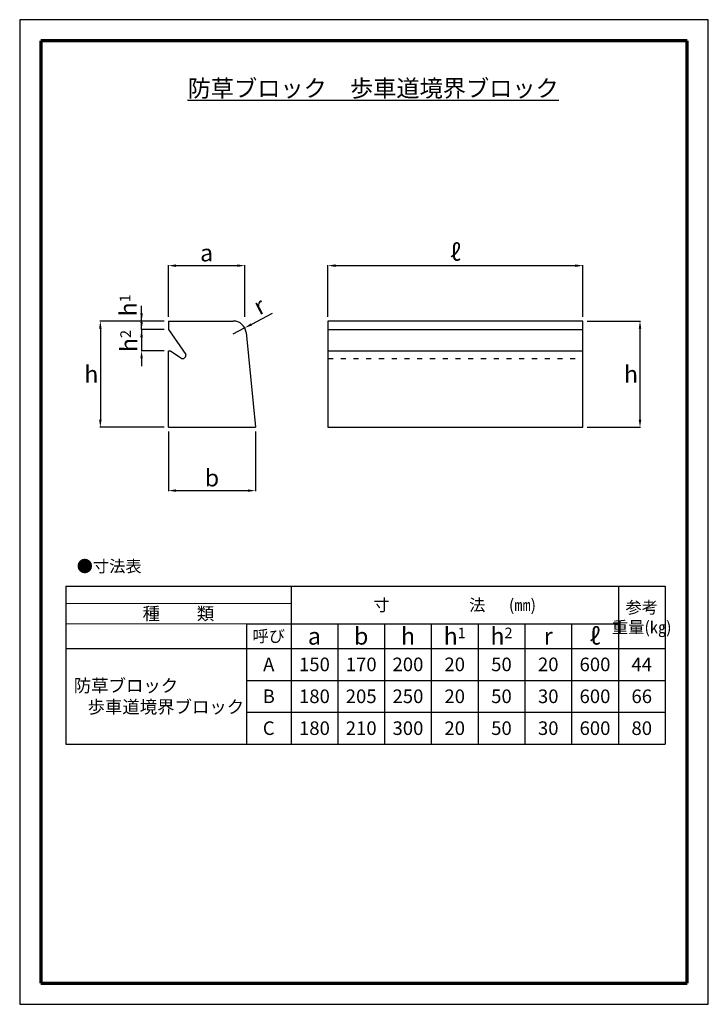
# Model space of a CAD drawing. Units: millimetres. Extents: x 75 to 1695, y 35 to 2351.
import ezdxf

# ---------------------------------------------------------------- set-up
doc = ezdxf.new("R2010")
doc.units = ezdxf.units.MM
doc.linetypes.add('ACAD_ISO03W100', pattern=[30, 12, -18])
for name, color, linetype, lineweight in [('寸法', 7, 'Continuous', 13), ('製品', 7, 'Continuous', 25), ('輪郭', 5, 'Continuous', 70)]:
    doc.layers.add(name, color=color, linetype=linetype, lineweight=lineweight)
doc.layers.add('用紙', color=4, linetype='Continuous')
doc.dimstyles.new('ISO-25', dxfattribs={"dimtxt": 2.5, "dimasz": 2.5, "dimexe": 1.25, "dimexo": 0.625, "dimtad": 1, "dimdsep": 46, "dimtxsty": 'Standard', "dimcen": 2.5, "dimadec": 0, "dimazin": 0, "dimtfac": 1, "dimtmove": 0, "dimatfit": 3, "dimfxl": 1, "dimarcsym": 0})

# ---------------------------------------------------------------- blocks, each defined once
blk = doc.blocks.new('*D14')
at = {"layer": 'Defpoints', "color": 0}
for p in [(604.1, 1625.7), (577.5, 1611.9)]:
    blk.add_point(p, dxfattribs=at)
at = {"layer": '寸法', "color": 0, "lineweight": -2}
for p, q in [((668.8, 1659.3), (620.1, 1634)), ((577.5, 1611.9), (604.1, 1625.7))]:
    blk.add_line(p, q, dxfattribs=at)
at = {"layer": '寸法', "color": 0}
blk.add_solid([(618.7, 1636.7), (621.5, 1631.4), (604.1, 1625.7)], dxfattribs=at)
at = {"layer": '寸法', "color": 0, "insert": (638.6, 1677.4), "char_height": 40, "attachment_point": 5, "rotation": 27.436}
blk.add_mtext('\\fＭＳ Ｐゴシック|b0|i0;r', dxfattribs=at)
blk = doc.blocks.new('*D19')
at = {"layer": 'Defpoints', "color": 0}
for p in [(604.7, 1772.2), (424.7, 1641.9), (604.7, 1641.9)]:
    blk.add_point(p, dxfattribs=at)
at = {"layer": '寸法', "color": 0, "lineweight": -2}
for p, q in [((424.7, 1651.9), (424.7, 1773.5)), ((442.7, 1772.2), (586.7, 1772.2)), ((604.7, 1651.9), (604.7, 1773.5))]:
    blk.add_line(p, q, dxfattribs=at)
at = {"layer": '寸法', "color": 0}
for points in [[(442.7, 1775.2), (442.7, 1769.2), (424.7, 1772.2)], [(586.7, 1769.2), (586.7, 1775.2), (604.7, 1772.2)]]:
    blk.add_solid(points, dxfattribs=at)
at = {"layer": '寸法', "color": 0, "insert": (514.7, 1802.2), "char_height": 40, "attachment_point": 5}
blk.add_mtext('\\fＭＳ Ｐゴシック|b0|i0;a', dxfattribs=at)
blk = doc.blocks.new('*D21')
at = {"layer": 'Defpoints', "color": 0}
for p in [(424.7, 1391.9), (629.7, 1391.9), (629.7, 1243)]:
    blk.add_point(p, dxfattribs=at)
at = {"layer": '寸法', "color": 0, "lineweight": -2}
for p, q in [((424.7, 1381.9), (424.7, 1241.8)), ((629.7, 1381.9), (629.7, 1241.8)), ((442.7, 1243), (611.7, 1243))]:
    blk.add_line(p, q, dxfattribs=at)
at = {"layer": '寸法', "color": 0}
for points in [[(442.7, 1246), (442.7, 1240), (424.7, 1243)], [(611.7, 1240), (611.7, 1246), (629.7, 1243)]]:
    blk.add_solid(points, dxfattribs=at)
at = {"layer": '寸法', "color": 0, "insert": (527.2, 1273), "char_height": 40, "attachment_point": 5}
blk.add_mtext('\\fＭＳ Ｐゴシック|b0|i0;b', dxfattribs=at)
blk = doc.blocks.new('*D23')
at = {"layer": 'Defpoints', "color": 0}
for p in [(361.7, 1641.9), (424.7, 1641.9), (424.7, 1621.9)]:
    blk.add_point(p, dxfattribs=at)
at = {"layer": '寸法', "color": 0, "lineweight": -2}
for p, q in [((361.7, 1659.9), (361.7, 1677.9)), ((414.7, 1641.9), (360.5, 1641.9)), ((414.7, 1621.9), (360.5, 1621.9)), ((361.7, 1621.9), (361.7, 1641.9)), ((361.7, 1603.9), (361.7, 1585.9))]:
    blk.add_line(p, q, dxfattribs=at)
at = {"layer": '寸法', "color": 0}
for points in [[(358.7, 1659.9), (364.7, 1659.9), (361.7, 1641.9)], [(364.7, 1603.9), (358.7, 1603.9), (361.7, 1621.9)]]:
    blk.add_solid(points, dxfattribs=at)
at = {"layer": '寸法', "color": 0, "insert": (330.1, 1678.9), "char_height": 40, "attachment_point": 5, "rotation": 90}
blk.add_mtext('\\fＭＳ Ｐゴシック|b0|i0;h\\H0.625x;1', dxfattribs=at)
blk = doc.blocks.new('*D25')
at = {"layer": 'Defpoints', "color": 0}
for p in [(1400.1, 1772.2), (800.1, 1641.9), (1400.1, 1641.9)]:
    blk.add_point(p, dxfattribs=at)
at = {"layer": '寸法', "color": 0, "lineweight": -2}
for p, q in [((800.1, 1651.9), (800.1, 1773.5)), ((818.1, 1772.2), (1382.1, 1772.2)), ((1400.1, 1651.9), (1400.1, 1773.5))]:
    blk.add_line(p, q, dxfattribs=at)
at = {"layer": '寸法', "color": 0}
for points in [[(818.1, 1775.2), (818.1, 1769.2), (800.1, 1772.2)], [(1382.1, 1769.2), (1382.1, 1775.2), (1400.1, 1772.2)]]:
    blk.add_solid(points, dxfattribs=at)
at = {"layer": '寸法', "color": 0, "insert": (1100.1, 1803.7), "char_height": 40, "attachment_point": 5}
blk.add_mtext('\\fMeiryo UI|b0|i0|c129;ℓ', dxfattribs=at)
blk = doc.blocks.new('*D26')
at = {"layer": 'Defpoints', "color": 0}
for p in [(1400.1, 1641.9), (1400.1, 1391.9), (1534.2, 1391.9)]:
    blk.add_point(p, dxfattribs=at)
at = {"layer": '寸法', "color": 0, "lineweight": -2}
for p, q in [((1410.1, 1641.9), (1535.5, 1641.9)), ((1534.2, 1623.9), (1534.2, 1409.9)), ((1410.1, 1391.9), (1535.5, 1391.9))]:
    blk.add_line(p, q, dxfattribs=at)
at = {"layer": '寸法', "color": 0}
for points in [[(1537.2, 1623.9), (1531.2, 1623.9), (1534.2, 1641.9)], [(1531.2, 1409.9), (1537.2, 1409.9), (1534.2, 1391.9)]]:
    blk.add_solid(points, dxfattribs=at)
at = {"layer": '寸法', "color": 0, "insert": (1513.1, 1516.9), "char_height": 40, "attachment_point": 5}
blk.add_mtext('\\fＭＳ Ｐゴシック|b0|i0;h', dxfattribs=at)
blk = doc.blocks.new('*D33')
at = {"layer": 'Defpoints', "color": 0}
for p in [(424.7, 1621.9), (361.7, 1571.9), (424.7, 1571.9)]:
    blk.add_point(p, dxfattribs=at)
at = {"layer": '寸法', "color": 0, "lineweight": -2}
for p, q in [((361.7, 1639.9), (361.7, 1657.9)), ((414.7, 1621.9), (360.5, 1621.9)), ((361.7, 1621.9), (361.7, 1571.9)), ((414.7, 1571.9), (360.5, 1571.9)), ((361.7, 1553.9), (361.7, 1535.9))]:
    blk.add_line(p, q, dxfattribs=at)
at = {"layer": '寸法', "color": 0}
for points in [[(358.7, 1639.9), (364.7, 1639.9), (361.7, 1621.9)], [(364.7, 1553.9), (358.7, 1553.9), (361.7, 1571.9)]]:
    blk.add_solid(points, dxfattribs=at)
at = {"layer": '寸法', "color": 0, "insert": (331.7, 1594.9), "char_height": 40, "attachment_point": 5, "rotation": 90}
blk.add_mtext('\\fＭＳ Ｐゴシック|b0|i0;h\\H0.625x;2', dxfattribs=at)
blk = doc.blocks.new('*D34')
at = {"layer": 'Defpoints', "color": 0}
for p in [(424.7, 1641.9), (264.7, 1391.9), (424.7, 1391.9)]:
    blk.add_point(p, dxfattribs=at)
at = {"layer": '寸法', "color": 0, "lineweight": -2}
for p, q in [((414.7, 1641.9), (263.4, 1641.9)), ((264.7, 1623.9), (264.7, 1409.9)), ((414.7, 1391.9), (263.4, 1391.9))]:
    blk.add_line(p, q, dxfattribs=at)
at = {"layer": '寸法', "color": 0}
for points in [[(267.7, 1623.9), (261.7, 1623.9), (264.7, 1641.9)], [(261.7, 1409.9), (267.7, 1409.9), (264.7, 1391.9)]]:
    blk.add_solid(points, dxfattribs=at)
at = {"layer": '寸法', "color": 0, "insert": (243.5, 1516.9), "char_height": 40, "attachment_point": 5}
blk.add_mtext('\\fＭＳ Ｐゴシック|b0|i0;h', dxfattribs=at)
blk = doc.blocks.new('*T41')
at = {"layer": 'Defpoints', "color": 8, "lineweight": 0}
for p, q in [((0, -40.2), (530, -40.2)), ((0, -88.2), (425, -88.2))]:
    blk.add_line(p, q, dxfattribs=at)
at = {"layer": '寸法', "color": 0, "lineweight": -2}
for p, q in [((0, 0), (1410, 0)), ((0, 0), (0, -371.2)), ((530, 0), (530, -371.2)), ((1300, 0), (1300, -371.2)), ((1410, 0), (1410, -371.2)), ((425, -88.2), (1300, -88.2)), ((425, -88.2), (425, -371.2)), ((640, -88.2), (640, -371.2)), ((750, -88.2), (750, -371.2)), ((860, -88.2), (860, -371.2)), ((970, -88.2), (970, -371.2)), ((1080, -88.2), (1080, -371.2)), ((1190, -88.2), (1190, -371.2)), ((0, -146.2), (1410, -146.2)), ((425, -221.2), (1410, -221.2)), ((425, -296.2), (1410, -296.2)), ((0, -371.2), (1410, -371.2))]:
    blk.add_line(p, q, dxfattribs=at)
at = {"layer": '寸法', "color": 0, "attachment_point": 5}
for s, insert, char_height, width in [('\\fＭＳ Ｐゴシック|b0|i0|c128;種\u3000  \u3000   類', (265, -64.2), 30, 527), ('\\fＭＳ Ｐゴシック|b0|i0|c128;寸\u3000\u3000    \u3000\u3000法  \u3000(㎜)', (915, -44.1), 28, 767), ('\\fＭＳ Ｐゴシック|b0|i0|c128;参考 重量(㎏)', (1355, -73.1), 28, 107), ('\\fＭＳ Ｐゴシック|b0|i0|c128;呼び', (477.5, -117.2), 28, 102), ('\\fＭＳ Ｐゴシック|b0|i0;a', (585, -117.2), 40, 107), ('\\fＭＳ Ｐゴシック|b0|i0;b', (695, -117.2), 40, 107), ('\\fＭＳ Ｐゴシック|b0|i0;h', (805, -117.2), 40, 107), ('\\fＭＳ Ｐゴシック|b0|i0;h\\H0.625x;1', (915, -117.2), 40, 107), ('\\fＭＳ Ｐゴシック|b0|i0;h\\H0.625x;2', (1025, -117.2), 40, 107), ('\\fＭＳ Ｐゴシック|b0|i0;r', (1135, -117.2), 40, 107), ('\\fMeiryo UI|b0|i0|c129;ℓ', (1245, -117.2), 40, 107), ('\\fＭＳ Ｐゴシック|b0|i0;A', (477.5, -183.7), 32, 102), ('\\fＭＳ Ｐゴシック|b0|i0;150', (585, -183.7), 32, 107), ('\\fＭＳ Ｐゴシック|b0|i0;170', (695, -183.7), 32, 107), ('\\fＭＳ Ｐゴシック|b0|i0;200', (805, -183.7), 32, 107), ('\\fＭＳ Ｐゴシック|b0|i0;20', (915, -183.7), 32, 107), ('\\fＭＳ Ｐゴシック|b0|i0;50', (1025, -183.7), 32, 107), ('\\fＭＳ Ｐゴシック|b0|i0;20', (1135, -183.7), 32, 107), ('\\fＭＳ Ｐゴシック|b0|i0;600', (1245, -183.7), 32, 107), ('\\fＭＳ Ｐゴシック|b0|i0;44', (1355, -183.7), 32, 107), ('\\fＭＳ Ｐゴシック|b0|i0|c128; 防草ブロック\u3000         \u3000          歩車道境界ブロック', (212.5, -258.7), 30, 422), ('\\fＭＳ Ｐゴシック|b0|i0;B', (477.5, -258.7), 32, 102), ('\\fＭＳ Ｐゴシック|b0|i0;180', (585, -258.7), 32, 107), ('\\fＭＳ Ｐゴシック|b0|i0;205', (695, -258.7), 32, 107), ('\\fＭＳ Ｐゴシック|b0|i0;250', (805, -258.7), 32, 107), ('\\fＭＳ Ｐゴシック|b0|i0;20', (915, -258.7), 32, 107), ('\\fＭＳ Ｐゴシック|b0|i0;50', (1025, -258.7), 32, 107), ('\\fＭＳ Ｐゴシック|b0|i0;30', (1135, -258.7), 32, 107), ('\\fＭＳ Ｐゴシック|b0|i0;600', (1245, -258.7), 32, 107), ('\\fＭＳ Ｐゴシック|b0|i0;66', (1355, -258.7), 32, 107), ('\\fＭＳ Ｐゴシック|b0|i0;C', (477.5, -333.7), 32, 102), ('\\fＭＳ Ｐゴシック|b0|i0;180', (585, -333.7), 32, 107), ('\\fＭＳ Ｐゴシック|b0|i0;210', (695, -333.7), 32, 107), ('\\fＭＳ Ｐゴシック|b0|i0;300', (805, -333.7), 32, 107), ('\\fＭＳ Ｐゴシック|b0|i0;20', (915, -333.7), 32, 107), ('\\fＭＳ Ｐゴシック|b0|i0;50', (1025, -333.7), 32, 107), ('\\fＭＳ Ｐゴシック|b0|i0;30', (1135, -333.7), 32, 107), ('\\fＭＳ Ｐゴシック|b0|i0;600', (1245, -333.7), 32, 107), ('\\fＭＳ Ｐゴシック|b0|i0;80', (1355, -333.7), 32, 107)]:
    blk.add_mtext(s, dxfattribs=dict(at, insert=insert, char_height=char_height, width=width))

msp = doc.modelspace()

# ---------------------------------------------------------------- linework, layer by layer
at = {"layer": '用紙'}
for p, q in [((1694.94, 2350.731), (74.94, 2350.731)), ((74.94, 2350.731), (74.94, 34.731)), ((1694.94, 34.731), (1694.94, 2350.731)), ((74.94, 34.731), (1694.94, 34.731))]:
    msp.add_line(p, q, dxfattribs=at)
at = {"layer": '製品'}
for p, q in [((424.671, 1641.898), (577.521, 1641.898)), ((424.671, 1641.898), (424.671, 1621.898)), ((424.671, 1621.898), (465.843, 1563.317)), ((800.105, 1641.898), (800.105, 1391.898)), ((1400.105, 1641.898), (800.105, 1641.898)), ((800.105, 1621.898), (1400.105, 1621.898)), ((1400.105, 1391.898), (1400.105, 1641.898)), ((607.372, 1614.883), (629.671, 1391.898)), ((424.671, 1391.898), (424.671, 1571.898)), ((424.671, 1571.898), (429.671, 1571.898)), ((429.671, 1571.898), (453.993, 1554.989)), ((800.105, 1571.898), (1400.105, 1571.898)), ((424.671, 1391.898), (629.671, 1391.898)), ((800.105, 1391.898), (1400.105, 1391.898))]:
    msp.add_line(p, q, dxfattribs=at)
at = {"layer": '製品', "linetype": 'ACAD_ISO03W100'}
msp.add_line((800.105, 1553.609), (1400.105, 1553.609), dxfattribs=at)
at = {"layer": '製品'}
for centre, radius, start, end in [((577.521, 1611.898), 30, 5.710593, 90), ((458.395, 1561.32), 7.711, 235.191616, 15.009992)]:
    msp.add_arc(centre, radius, start, end, dxfattribs=at)
at = {"layer": '輪郭'}
for p, q in [((1644.94, 2300.731), (124.94, 2300.731)), ((124.94, 2300.731), (124.94, 84.731)), ((1644.94, 84.731), (1644.94, 2300.731)), ((124.94, 84.731), (1644.94, 84.731))]:
    msp.add_line(p, q, dxfattribs=at)

# ---------------------------------------------------------------- block references
msp.add_blockref('*T41', (183.332, 1017.957))

# ---------------------------------------------------------------- texts
at = {"layer": '寸法', "insert": (209, 1079.195), "char_height": 28, "width": 173.91924, "attachment_point": 1}
msp.add_mtext('\\fＭＳ Ｐゴシック|b0|i0|c128;●寸法表', dxfattribs=at)
at = {"layer": '製品', "insert": (470, 2209.374), "char_height": 40, "width": 851.43592, "attachment_point": 1}
msp.add_mtext('\\L\\fＭＳ Ｐゴシック|b0|i0|c128;防草ブロック\u3000歩車道境界ブロック', dxfattribs=at)

# ---------------------------------------------------------------- dimensions: what is measured, and where the dimension line sits
at = {"layer": '寸法'}
for base, p1, p2, text, picture, middle in [((1400.105, 1772.24), (800.105, 1641.898), (1400.105, 1641.898), '\\fMeiryo UI|b0|i0|c129;ℓ', '*D25', (1100.105, 1803.713)), ((604.671, 1772.24), (424.671, 1641.898), (604.671, 1641.898), '\\fＭＳ Ｐゴシック|b0|i0;a', '*D19', (514.671, 1802.24)), ((629.671, 1243), (424.671, 1391.898), (629.671, 1391.898), '\\fＭＳ Ｐゴシック|b0|i0;b', '*D21', (527.171, 1273))]:
    dim = msp.add_linear_dim(base=base, p1=p1, p2=p2, text=text, dimstyle='ISO-25', override={"dimtxt": 40, "dimasz": 18, "dimexo": 10, "dimgap": 10, "dimtfill": 0, "dimtfillclr": 0}, dxfattribs=at)
    dim.commit()
    dim.dimension.update_dxf_attribs({"geometry": picture, "text_midpoint": middle})
for base, p2, text, override, picture, middle in [((361.717, 1641.898), (424.671, 1641.898), '\\fＭＳ Ｐゴシック|b0|i0;h\\H0.625x;1', {"dimtxt": 40, "dimasz": 18, "dimexo": 10, "dimgap": 10, "dimtmove": 2, "dimtfill": 0, "dimtfillclr": 0}, '*D23', (330.075, 1678.898)), ((361.717, 1571.898), (424.671, 1571.898), '\\fＭＳ Ｐゴシック|b0|i0;h\\H0.625x;2', {"dimtxt": 40, "dimasz": 18, "dimexo": 10, "dimgap": 10, "dimtad": 1, "dimtofl": 1, "dimtfill": 0, "dimtfillclr": 0}, '*D33', (361.717, 1594.898))]:
    dim = msp.add_linear_dim(base=base, p1=(424.671, 1621.898), p2=p2, angle=90, text=text, dimstyle='ISO-25', override=override, dxfattribs=at)
    dim.commit()
    dim.dimension.update_dxf_attribs({"geometry": picture, "text_midpoint": middle, "dimtype": 160})
dim = msp.add_radius_dim(center=(577.521, 1611.898), mpoint=(604.147, 1625.721), text='\\fＭＳ Ｐゴシック|b0|i0;r', dimstyle='ISO-25', override={"dimtxt": 40, "dimasz": 18, "dimexo": 10, "dimgap": 10, "dimtfill": 0, "dimtfillclr": 0}, dxfattribs=at)
dim.commit()
dim.dimension.update_dxf_attribs({"geometry": '*D14', "text_midpoint": (638.609, 1677.414)})
for base, p1, p2, override, picture, middle in [((264.671, 1391.898), (424.671, 1641.898), (424.671, 1391.898), {"dimtxt": 40, "dimasz": 18, "dimexo": 10, "dimgap": 10, "dimtad": 2, "dimtih": 1, "dimtoh": 0, "dimtfill": 0, "dimtfillclr": 0}, '*D34', (243.527, 1516.898)), ((1534.22, 1391.898), (1400.105, 1641.898), (1400.105, 1391.898), {"dimtxt": 40, "dimasz": 18, "dimexo": 10, "dimgap": 10, "dimtad": 3, "dimtih": 1, "dimtfill": 0, "dimtfillclr": 0}, '*D26', (1513.076, 1516.898))]:
    dim = msp.add_linear_dim(base=base, p1=p1, p2=p2, angle=90, text='\\fＭＳ Ｐゴシック|b0|i0;h', dimstyle='ISO-25', override=override, dxfattribs=at)
    dim.commit()
    dim.dimension.update_dxf_attribs({"geometry": picture, "text_midpoint": middle})

doc.saveas('drawing.dxf')
